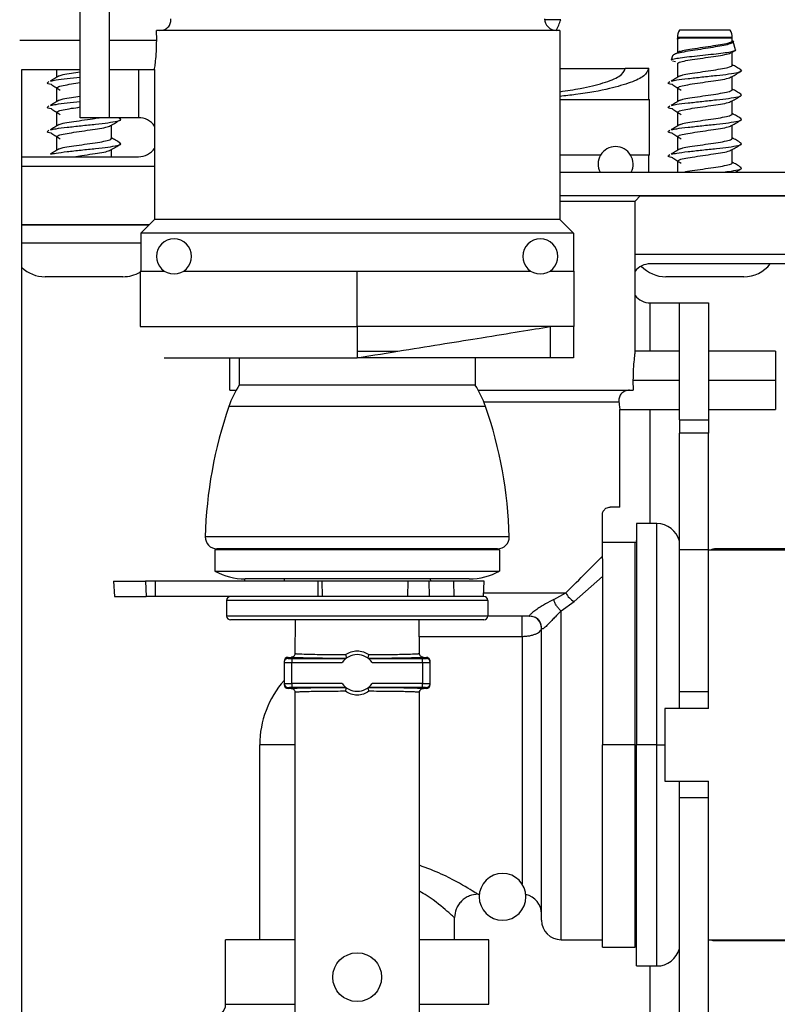
# Model space of a CAD drawing. Units: inches. Extents: x 21 to 136, y 18 to 145.
# Drawn here: x 89 to 91, y 137 to 139 of the extents above; entities that cross this region are included whole.
import ezdxf

# ---------------------------------------------------------------- set-up
doc = ezdxf.new("R2010")
doc.units = ezdxf.units.IN
doc.header["$MEASUREMENT"] = 0

msp = doc.modelspace()

# ---------------------------------------------------------------- linework, layer by layer
at = {"color": 7, "linetype": 'Continuous', "lineweight": 25}
for p, q in [((89.5658, 138.8911), (89.5658, 139.1911)), ((89.6405, 139.1911), (89.6405, 138.8911)), ((89.762, 139.0901), (89.7614, 139.1151)), ((90.7965, 139.1151), (89.7614, 139.1151)), ((90.7965, 139.1151), (90.7965, 138.6301)), ((91.1635, 139.1161), (91.1035, 139.1161)), ((91.2335, 139.1161), (91.1635, 139.1161)), ((91.0983, 139.0965), (91.0972, 139.0925)), ((91.098, 139.0956), (91.098, 139.0572)), ((91.1631, 139.0965), (91.0983, 139.0965)), ((91.239, 139.0956), (91.1031, 139.0956)), ((91.2388, 139.0965), (91.1631, 139.0965)), ((91.239, 139.0956), (91.2388, 139.0965)), ((91.239, 139.0883), (91.239, 139.0956)), ((91.2475, 139.0655), (91.2415, 139.087)), ((91.0853, 139.0499), (91.0821, 139.0387)), ((91.1048, 139.0614), (91.0946, 139.0551)), ((91.2373, 139.0585), (91.2454, 139.0633)), ((91.239, 139.0258), (91.239, 139.0595)), ((91.0931, 139.0342), (91.0851, 139.0361)), ((91.098, 139.0293), (91.098, 138.9947)), ((89.4158, 135.5161), (89.4158, 139.0151)), ((89.4158, 139.0151), (89.5658, 139.0151)), ((89.505, 139.0151), (89.505, 138.9947)), ((89.6405, 139.0151), (89.7565, 139.0151)), ((89.7565, 139.0151), (89.7565, 138.6301)), ((90.7965, 139.0176), (90.9645, 139.0176)), ((91.0245, 139.0176), (90.9645, 139.0176)), ((91.0245, 138.9376), (91.0245, 139.0176)), ((91.239, 138.9633), (91.239, 138.997)), ((91.2608, 139.0099), (91.2614, 139.0117)), ((91.2625, 139.012), (91.2623, 139.0125)), ((89.505, 138.9668), (89.505, 138.9322)), ((91.098, 138.9668), (91.098, 138.9322)), ((90.7965, 138.9376), (91.0265, 138.9376)), ((91.0265, 138.7951), (91.0265, 138.9376)), ((91.239, 138.9008), (91.239, 138.9345)), ((89.505, 138.9043), (89.505, 138.8697)), ((91.098, 138.9043), (91.098, 138.8697)), ((89.6405, 138.8911), (89.5658, 138.8911)), ((89.7155, 138.8911), (89.6405, 138.8911)), ((89.646, 138.8383), (89.646, 138.872)), ((89.6686, 138.8886), (89.6644, 138.8911)), ((91.239, 138.8383), (91.239, 138.872)), ((89.505, 138.8418), (89.505, 138.8072)), ((91.098, 138.8418), (91.098, 138.8072)), ((89.646, 138.7911), (89.646, 138.8095)), ((90.9009, 138.7951), (90.7965, 138.7951)), ((91.0265, 138.7951), (90.9782, 138.7951)), ((91.0245, 138.7511), (91.0245, 138.7951)), ((91.239, 138.7758), (91.239, 138.8095)), ((89.4158, 138.7911), (89.7155, 138.7911)), ((91.098, 138.7793), (91.098, 138.7511)), ((90.7965, 138.7511), (91.7165, 138.7511)), ((90.7965, 138.6911), (91.7165, 138.6911)), ((90.7965, 138.6771), (90.9895, 138.6771)), ((90.9895, 138.6771), (91.0035, 138.6911)), ((90.9895, 138.2921), (90.9895, 138.6771)), ((91.0032, 138.6908), (91.4435, 138.6908)), ((89.7565, 138.6301), (89.7215, 138.5951)), ((90.7965, 138.6301), (89.7565, 138.6301)), ((90.7965, 138.6301), (90.8315, 138.5951)), ((89.7428, 138.6164), (89.4158, 138.6164)), ((89.4158, 138.6161), (89.7425, 138.6161)), ((90.8315, 138.5951), (89.7215, 138.5951)), ((89.7215, 138.5951), (89.7215, 138.4976)), ((90.8315, 138.5951), (90.8315, 138.4976)), ((91.3793, 138.5161), (91.0285, 138.5161)), ((89.7195, 138.4976), (89.7195, 138.3551)), ((89.7195, 138.4976), (89.7817, 138.4976)), ((89.8314, 138.4976), (90.2765, 138.4976)), ((90.2765, 138.3551), (90.2765, 138.4976)), ((90.2765, 138.4976), (90.7217, 138.4976)), ((90.7714, 138.4976), (90.8335, 138.4976)), ((90.8335, 138.3551), (90.8335, 138.4976)), ((89.5677, 138.4831), (89.4755, 138.4831)), ((89.6755, 138.4831), (89.5677, 138.4831)), ((91.1607, 138.4831), (91.0685, 138.4831)), ((91.2685, 138.4831), (91.1607, 138.4831)), ((91.0285, 138.4161), (91.1035, 138.4161)), ((91.1035, 138.4161), (91.1782, 138.4161)), ((91.1035, 138.1161), (91.1035, 138.4161)), ((91.1782, 138.4161), (91.1782, 138.1161)), ((89.7195, 138.3551), (90.2765, 138.3551)), ((90.8335, 138.3551), (90.2765, 138.3551)), ((90.2765, 138.3551), (90.2765, 138.2751)), ((90.7715, 138.3551), (90.7715, 138.2751)), ((90.8315, 138.3551), (90.8315, 138.2751)), ((90.3799, 138.2915), (90.2765, 138.2915)), ((91.1035, 138.2921), (90.9895, 138.2921)), ((91.3495, 138.2921), (91.1782, 138.2921)), ((91.3495, 138.2921), (91.3495, 138.2171)), ((89.7815, 138.2751), (90.2765, 138.2751)), ((89.9495, 138.1921), (89.9495, 138.2751)), ((89.974, 138.2751), (89.974, 138.2051)), ((90.7715, 138.2751), (90.2765, 138.2751)), ((90.579, 138.2751), (90.579, 138.2051)), ((90.8315, 138.2751), (90.7715, 138.2751)), ((90.9841, 138.2171), (90.9847, 138.1921)), ((91.3495, 138.2171), (91.3495, 138.1421)), ((89.9495, 138.1921), (89.9661, 138.1921)), ((90.579, 138.2051), (89.974, 138.2051)), ((90.587, 138.1921), (90.9847, 138.1921)), ((90.6059, 138.1501), (89.9472, 138.1501)), ((90.9505, 138.1421), (91.1035, 138.1421)), ((90.9505, 137.8921), (90.9505, 138.1421)), ((91.1782, 138.1421), (91.3495, 138.1421)), ((91.1035, 138.1161), (91.1782, 138.1161)), ((91.1035, 138.1161), (91.1035, 138.0821)), ((91.1782, 138.1161), (91.1782, 138.0821)), ((91.1782, 138.0821), (91.1035, 138.0821)), ((91.1035, 137.7821), (91.1035, 138.0821)), ((91.1782, 137.7821), (91.1782, 138.0821)), ((90.9505, 137.8921), (90.9255, 137.8921)), ((90.9055, 137.7662), (90.9055, 137.8721)), ((91.0455, 137.8496), (90.9935, 137.8496)), ((90.9935, 137.8496), (90.9935, 137.2821)), ((90.6666, 137.8159), (89.8865, 137.8159)), ((90.6366, 137.7851), (89.9165, 137.7851)), ((89.9345, 137.7851), (89.9315, 137.7826)), ((90.6186, 137.7851), (90.6215, 137.7826)), ((90.9885, 137.8011), (90.9055, 137.8011)), ((91.7765, 137.7846), (91.1932, 137.7846)), ((89.9115, 137.7826), (89.9115, 137.7276)), ((90.6415, 137.7826), (89.9115, 137.7826)), ((90.6415, 137.7826), (90.6415, 137.7276)), ((90.9055, 137.7591), (90.9055, 137.7662)), ((90.9055, 137.7591), (90.9055, 137.2821)), ((91.1782, 137.7821), (91.1035, 137.7821)), ((91.1035, 137.4181), (91.1035, 137.7821)), ((91.1782, 137.4181), (91.1782, 137.7821)), ((91.1782, 137.7821), (91.7765, 137.7821)), ((89.9115, 137.7276), (90.6415, 137.7276)), ((89.9885, 137.7019), (89.9885, 137.7076)), ((90.5641, 137.7076), (89.989, 137.7076)), ((90.0892, 137.7076), (90.0889, 137.7019)), ((90.4639, 137.7076), (90.4642, 137.7019)), ((90.8333, 137.65), (90.9055, 137.7143)), ((89.6513, 137.7019), (89.6534, 137.6626)), ((89.6513, 137.7019), (89.7336, 137.7019)), ((89.7336, 137.7019), (89.7352, 137.6626)), ((89.758, 137.7019), (89.7336, 137.7019)), ((89.758, 137.7019), (89.758, 137.6626)), ((90.1752, 137.7019), (89.758, 137.7019)), ((90.1752, 137.7019), (90.1752, 137.6626)), ((90.1859, 137.7019), (90.1752, 137.7019)), ((90.1859, 137.7019), (90.1866, 137.6626)), ((90.4068, 137.7019), (90.1859, 137.7019)), ((90.4068, 137.7019), (90.4058, 137.6626)), ((90.4602, 137.7019), (90.4068, 137.7019)), ((90.4602, 137.7019), (90.4614, 137.6626)), ((90.5233, 137.7019), (90.4602, 137.7019)), ((90.5233, 137.7019), (90.5245, 137.6626)), ((90.6023, 137.7019), (90.5233, 137.7019)), ((90.6003, 137.6626), (90.6023, 137.7019)), ((89.6534, 137.6626), (89.7352, 137.6626)), ((89.758, 137.6626), (89.7352, 137.6626)), ((90.0619, 137.6626), (89.758, 137.6626)), ((90.4865, 137.6626), (90.0619, 137.6626)), ((90.5245, 137.6626), (90.4865, 137.6626)), ((90.6003, 137.6626), (90.5245, 137.6626)), ((90.6015, 137.6626), (90.6003, 137.6626)), ((90.7809, 137.6548), (90.812, 137.6721)), ((90.6115, 137.6526), (89.9415, 137.6526)), ((89.9415, 137.6526), (89.9415, 137.6126)), ((90.6115, 137.6526), (90.6115, 137.6126)), ((90.7995, 137.6256), (90.8333, 137.65)), ((90.6115, 137.6126), (89.9415, 137.6126)), ((90.7196, 137.6121), (90.6115, 137.6121)), ((90.6995, 137.5603), (90.6995, 137.6121)), ((90.6015, 137.6026), (89.9515, 137.6026)), ((90.1174, 137.6026), (90.1169, 137.5134)), ((90.4362, 137.5134), (90.4357, 137.6026)), ((90.7495, 136.8321), (90.7495, 137.5821)), ((90.7496, 137.5815), (90.7495, 137.5821)), ((90.6995, 137.5603), (90.6995, 136.9252)), ((90.099, 137.5065), (90.099, 137.5036)), ((90.099, 137.5065), (90.1069, 137.5065)), ((90.1169, 137.5165), (90.1183, 137.5162)), ((90.4348, 137.5162), (90.4362, 137.5165)), ((90.4462, 137.5065), (90.454, 137.5065)), ((90.454, 137.5036), (90.454, 137.5065)), ((90.089, 137.4965), (90.089, 137.4936)), ((90.089, 137.4936), (90.089, 137.4394)), ((90.109, 137.5034), (90.109, 137.4934)), ((90.109, 137.5034), (90.2477, 137.5034)), ((90.109, 137.4396), (90.109, 137.4934)), ((90.109, 137.4934), (90.2382, 137.4934)), ((90.3054, 137.5034), (90.444, 137.5034)), ((90.3149, 137.4934), (90.444, 137.4934)), ((90.444, 137.4934), (90.444, 137.5034)), ((90.444, 137.4934), (90.444, 137.4396)), ((90.464, 137.4936), (90.464, 137.4965)), ((90.464, 137.4394), (90.464, 137.4936)), ((90.089, 137.4394), (90.089, 137.4365)), ((90.109, 137.4396), (90.109, 137.4296)), ((90.2382, 137.4396), (90.109, 137.4396)), ((90.109, 137.4296), (90.2477, 137.4296)), ((90.3054, 137.4296), (90.444, 137.4296)), ((90.444, 137.4396), (90.3149, 137.4396)), ((90.444, 137.4296), (90.444, 137.4396)), ((90.464, 137.4365), (90.464, 137.4394)), ((90.099, 137.4265), (90.099, 137.4294)), ((90.1068, 137.4265), (90.099, 137.4265)), ((90.1168, 137.4195), (90.1168, 135.9525)), ((90.1183, 137.4168), (90.1168, 137.4165)), ((90.4363, 137.4165), (90.4348, 137.4168)), ((90.4363, 135.9525), (90.4363, 137.4195)), ((90.454, 137.4265), (90.4463, 137.4265)), ((90.454, 137.4294), (90.454, 137.4265)), ((91.1782, 137.4181), (91.1035, 137.4181)), ((91.1035, 137.3751), (91.1035, 137.4181)), ((91.1782, 137.3751), (91.1782, 137.4181)), ((91.0657, 137.3751), (91.0657, 137.1891)), ((91.1782, 137.3751), (91.0657, 137.3751)), ((90.0265, 136.7821), (90.0265, 137.2821)), ((90.9885, 137.2821), (90.9055, 137.2821)), ((90.9055, 136.7631), (90.9055, 137.2821)), ((90.9885, 137.2821), (90.9935, 137.2821)), ((91.0455, 137.2821), (90.9935, 137.2821)), ((90.9935, 136.7146), (90.9935, 137.2821)), ((91.0657, 137.1891), (91.1782, 137.1891)), ((91.1035, 137.1461), (91.1035, 137.1891)), ((91.1782, 137.1461), (91.1782, 137.1891)), ((91.1782, 137.1461), (91.1035, 137.1461)), ((91.1035, 136.5161), (91.1035, 137.1461)), ((91.1782, 136.5161), (91.1782, 137.1461)), ((90.5865, 136.8986), (90.5899, 136.8986)), ((90.5265, 136.7821), (90.5265, 136.8386)), ((89.939, 136.6163), (89.939, 136.7821)), ((90.1168, 136.7821), (89.939, 136.7821)), ((90.614, 136.7821), (90.4363, 136.7821)), ((90.614, 136.6163), (90.614, 136.7821)), ((90.7995, 136.7821), (90.9055, 136.7821)), ((91.1782, 136.7821), (91.7765, 136.7821)), ((91.1932, 136.7796), (91.5282, 136.7796)), ((90.9055, 136.7631), (90.9885, 136.7631)), ((90.9935, 136.7146), (91.0455, 136.7146))]:
    msp.add_line(p, q, dxfattribs=at)
at = {"color": 8, "linetype": 'Continuous', "lineweight": 25}
for p, q in [((90.7989, 139.1426), (90.7577, 139.1426)), ((89.4105, 139.0901), (89.5658, 139.0901)), ((89.6405, 139.0901), (89.762, 139.0901)), ((89.7155, 139.0151), (89.7155, 138.8911)), ((89.7565, 138.7661), (89.4158, 138.7661)), ((89.561, 138.5696), (89.4158, 138.5696)), ((89.7215, 138.5696), (89.561, 138.5696)), ((90.9895, 138.5411), (91.428, 138.5411)), ((91.0285, 138.2921), (91.0285, 138.4161)), ((91.1035, 138.2171), (90.9841, 138.2171)), ((91.3495, 138.2171), (91.1782, 138.2171)), ((90.6014, 138.1621), (90.9478, 138.1621)), ((91.0285, 137.8496), (91.0285, 138.1421)), ((91.0455, 137.2821), (91.0455, 137.8496)), ((90.9885, 137.8011), (90.9885, 137.2821)), ((91.1932, 137.7846), (91.1932, 137.7821)), ((90.6008, 137.6721), (90.812, 137.6721)), ((90.7995, 136.7821), (90.7995, 137.6256)), ((90.4359, 137.5603), (90.6995, 137.5603)), ((90.1168, 137.2821), (90.0265, 137.2821)), ((90.9885, 137.2821), (90.9885, 136.7631)), ((91.0455, 136.7146), (91.0455, 137.2821)), ((91.0455, 137.2821), (91.0657, 137.2821)), ((91.1932, 136.7796), (91.1932, 136.7821)), ((91.0285, 136.5161), (91.0285, 136.7146)), ((89.939, 136.6163), (90.1168, 136.6163)), ((90.4363, 136.6163), (90.614, 136.6163))]:
    msp.add_line(p, q, dxfattribs=at)
at = {"color": 7, "linetype": 'Continuous', "lineweight": 25, "flags": 128}
msp.add_lwpolyline([(89.9585, 138.1921), (89.9644, 138.1915), (89.9657, 138.1912)], dxfattribs=at)
at = {"color": 7, "linetype": 'Continuous', "lineweight": 25}
msp.add_circle((90.2765, 136.686), 0.0625, dxfattribs=at)
for centre, radius, start, end in [((90.7875, 139.1451), 0.03, 180, 270), ((90.5617, 139.2243), 0.2509, 334.1833, 340.9803), ((91.1373, 139.0965), 0.039, 149.9497, 180.0049), ((91.1998, 139.0965), 0.039, 359.9951, 30.0503), ((89.7155, 138.8411), 0.05, 34.9152, 90), ((89.7155, 138.8411), 0.05, 270, 325.0848), ((90.9395, 138.7721), 0.045, 90, 207.8181), ((90.9395, 138.7721), 0.045, 332.1819, 90), ((89.8065, 138.5351), 0.045, 90, 270), ((89.8065, 138.5351), 0.045, 270, 90), ((90.7465, 138.5351), 0.045, 90, 270), ((90.7465, 138.5351), 0.045, 270, 90), ((91.0285, 138.4661), 0.05, 90, 141.2606), ((91.2685, 138.5696), 0.0865, 270, 321.7935), ((89.4755, 138.5696), 0.0865, 226.3562, 270), ((89.6755, 138.5696), 0.0865, 270, 300.5753), ((91.0685, 138.5696), 0.0865, 223.1509, 270), ((91.0285, 138.4661), 0.05, 218.7394, 270), ((90.1844, 138.0683), 0.2509, 146.9688, 160.9803), ((90.3687, 138.0683), 0.2509, 19.0197, 33.0312), ((91.006, 137.7851), 1.12, 160.9803, 178.4229), ((89.547, 137.7851), 1.12, 1.5771, 19.0197), ((91.0455, 137.7896), 0.06, 14.8351, 90), ((89.9165, 137.8151), 0.03, 178.4229, 270), ((90.6366, 137.8151), 0.03, 270, 1.5771), ((90.9885, 137.8061), 0.005, 270, 0), ((91.1932, 137.7696), 0.015, 90, 123.5573), ((89.989, 137.8676), 0.16, 241.045, 270), ((90.5641, 137.8676), 0.16, 270, 298.955), ((89.9515, 137.6526), 0.01, 90, 180), ((90.6015, 137.6526), 0.01, 0, 90), ((90.8551, 137.6924), 0.0477, 205.2594, 242.8418), ((89.9515, 137.6126), 0.01, 180, 270), ((90.6015, 137.6126), 0.01, 270, 0), ((90.7195, 137.5821), 0.03, 0, 90), ((90.2765, 137.4665), 0.0469, 35.042, 144.958), ((90.099, 137.4936), 0.01, 89.9956, 179.9956), ((90.454, 137.4936), 0.01, 0.0044, 90.0044), ((90.2765, 137.2821), 0.25, 138.5904, 180), ((90.099, 137.4394), 0.01, 180.0044, 270.0044), ((90.2765, 137.4665), 0.0469, 215.042, 324.958), ((90.454, 137.4394), 0.01, 269.9956, 359.9956), ((90.6495, 136.8921), 0.06, 90, 270), ((90.6495, 136.8921), 0.06, 270, 90), ((90.6995, 136.8486), 0.05, 0, 78.7628), ((90.7995, 136.8321), 0.05, 180, 270), ((91.1932, 136.7946), 0.015, 236.4427, 270), ((90.9885, 136.7581), 0.005, 0, 90), ((91.0455, 136.7746), 0.06, 270, 345.1649), ((89.909, 136.6163), 0.03, 309.3816, 0.0001)]:
    msp.add_arc(centre, radius, start, end, dxfattribs=at)
for centre, major_axis, start_param, end_param in [((90.099, 137.4965), (0, 0.01), 0, 1.570796), ((90.454, 137.4965), (0, -0.01), 1.570796, 3.141593), ((90.099, 137.4365), (0, -0.01), 4.712389, 6.283185), ((90.454, 137.4365), (0, 0.01), 3.141593, 4.712389)]:
    msp.add_ellipse(centre, major_axis=major_axis, ratio=0.999848, start_param=start_param, end_param=end_param, dxfattribs=at)
for points, knots in [([(89.7705, 139.1151), (89.7726, 139.1152), (89.777, 139.1155), (89.7831, 139.1176), (89.7886, 139.121), (89.793, 139.1254), (89.7961, 139.1304), (89.7985, 139.1373), (89.7984, 139.142), (89.7983, 139.1451)], [0, 0, 0, 0, 0.125083, 0.250142, 0.375184, 0.500221, 0.625284, 0.750408, 1, 1, 1, 1]), ([(89.7565, 139.0151), (89.7567, 139.0162), (89.7571, 139.0185), (89.7593, 139.0358), (89.7615, 139.0606), (89.7618, 139.0802), (89.762, 139.0901)], [0, 0, 0, 0, 0.249983, 0.5, 0.750017, 1, 1, 1, 1]), ([(91.239, 139.0888), (91.2399, 139.0883), (91.2432, 139.0864), (91.2403, 139.0837), (91.2306, 139.0794), (91.2129, 139.0753), (91.1897, 139.0717), (91.1635, 139.0675), (91.1371, 139.0633), (91.1134, 139.0597), (91.0958, 139.0556), (91.0861, 139.0521), (91.0863, 139.0502), (91.0863, 139.0496)], [0, 0, 0, 0, 0.034383, 0.129171, 0.226559, 0.326015, 0.425285, 0.526507, 0.630316, 0.734058, 0.839134, 0.947296, 1, 1, 1, 1]), ([(91.0978, 139.0924), (91.0982, 139.0931), (91.0987, 139.0942), (91.1022, 139.0953), (91.1031, 139.0956)], [0, 0, 0, 0, 0.733264, 1, 1, 1, 1]), ([(91.1055, 139.0613), (91.1084, 139.0623), (91.1151, 139.0647), (91.136, 139.0678), (91.1628, 139.0719), (91.1909, 139.076), (91.2157, 139.0795), (91.2324, 139.0838), (91.24, 139.0865), (91.2385, 139.088), (91.2382, 139.0883)], [0, 0, 0, 0, 0.103638, 0.245312, 0.391703, 0.538093, 0.679767, 0.827486, 0.971292, 1, 1, 1, 1]), ([(91.0827, 139.0385), (91.0825, 139.0387), (91.0812, 139.0397), (91.0885, 139.0419), (91.1043, 139.045), (91.1279, 139.0477), (91.1557, 139.0507), (91.1843, 139.0538), (91.2106, 139.0565), (91.2318, 139.0594), (91.2441, 139.0626), (91.2492, 139.0644), (91.2474, 139.0654), (91.2474, 139.0654)], [0, 0, 0, 0, 0.016625, 0.129965, 0.241292, 0.352725, 0.463061, 0.571159, 0.679388, 0.786716, 0.891586, 0.996612, 1, 1, 1, 1]), ([(91.0989, 139.0293), (91.0992, 139.0303), (91.1, 139.0326), (91.1137, 139.0366), (91.1357, 139.0401), (91.1629, 139.0442), (91.191, 139.0483), (91.2153, 139.0518), (91.2319, 139.0556), (91.235, 139.0577), (91.2363, 139.0585)], [0, 0, 0, 0, 0.106481, 0.243141, 0.374209, 0.50964, 0.645071, 0.776139, 0.912798, 1, 1, 1, 1]), ([(91.1055, 138.9988), (91.1084, 138.9998), (91.1151, 139.0022), (91.136, 139.0053), (91.1628, 139.0094), (91.1909, 139.0135), (91.2157, 139.017), (91.2324, 139.0213), (91.24, 139.024), (91.2385, 139.0255), (91.2382, 139.0258)], [0, 0, 0, 0, 0.103638, 0.245312, 0.391703, 0.538093, 0.679767, 0.827486, 0.971292, 1, 1, 1, 1]), ([(91.2616, 139.0136), (91.2575, 139.016), (91.25, 139.0204), (91.2425, 139.0249), (91.239, 139.0269)], [0, 0, 0, 0, 0.541641, 1, 1, 1, 1]), ([(89.5118, 138.9989), (89.508, 138.9966), (89.5005, 138.9919), (89.4929, 138.9872), (89.4891, 138.9848)], [0, 0, 0, 0, 0.499794, 1, 1, 1, 1]), ([(89.5125, 138.9988), (89.5154, 138.9998), (89.5221, 139.0022), (89.5416, 139.0051), (89.5582, 139.0076), (89.5658, 139.0088)], [0, 0, 0, 0, 0.281035, 0.66521, 1, 1, 1, 1]), ([(90.7965, 138.9579), (90.8146, 138.9606), (90.8585, 138.967), (90.911, 138.9803), (90.9554, 138.9976), (90.9614, 139.0106), (90.9645, 139.0176)], [0, 0, 0, 0, 0.173418, 0.423192, 0.690847, 1, 1, 1, 1]), ([(91.0245, 139.0176), (91.022, 139.0111), (91.0172, 138.9987), (90.9808, 138.9812), (90.9226, 138.9648), (90.8609, 138.9525), (90.8103, 138.9473), (90.7965, 138.9459)], [0, 0, 0, 0, 0.231379, 0.446526, 0.655868, 0.906247, 1, 1, 1, 1]), ([(91.1048, 138.9989), (91.101, 138.9966), (91.0935, 138.9919), (91.0859, 138.9872), (91.0821, 138.9848)], [0, 0, 0, 0, 0.499794, 1, 1, 1, 1]), ([(91.0834, 138.9848), (91.0874, 138.9859), (91.0965, 138.9883), (91.1249, 138.9915), (91.1609, 138.9956), (91.1986, 138.9996), (91.2314, 139.0032), (91.2527, 139.0069), (91.2586, 139.0091), (91.2608, 139.0099)], [0, 0, 0, 0, 0.117462, 0.270595, 0.428738, 0.58688, 0.740013, 0.899564, 1, 1, 1, 1]), ([(91.0989, 138.9668), (91.0992, 138.9678), (91.1, 138.9701), (91.1137, 138.9741), (91.1357, 138.9776), (91.1629, 138.9817), (91.191, 138.9858), (91.2153, 138.9893), (91.2319, 138.9931), (91.235, 138.9952), (91.2363, 138.996)], [0, 0, 0, 0, 0.106481, 0.243141, 0.374209, 0.50964, 0.645071, 0.776139, 0.912798, 1, 1, 1, 1]), ([(91.2373, 138.996), (91.2413, 138.9984), (91.2495, 139.0032), (91.2576, 139.008), (91.2617, 139.0104)], [0, 0, 0, 0, 0.49908, 1, 1, 1, 1]), ([(91.2592, 139.0144), (91.2608, 139.0135), (91.2635, 139.0119), (91.2616, 139.0105), (91.2608, 139.0099)], [0, 0, 0, 0, 0.5730852, 1, 1, 1, 1]), ([(89.4934, 138.9757), (89.4926, 138.9759), (89.4842, 138.9773), (89.479, 138.9799), (89.4834, 138.9825), (89.4856, 138.9838)], [0, 0, 0, 0, 0.045154, 0.522577, 1, 1, 1, 1]), ([(89.4904, 138.9848), (89.4944, 138.9859), (89.5036, 138.9883), (89.5311, 138.9914), (89.5544, 138.994), (89.5658, 138.9953)], [0, 0, 0, 0, 0.280643, 0.646512, 1, 1, 1, 1]), ([(89.4928, 138.9757), (89.4965, 138.9734), (89.5038, 138.9687), (89.511, 138.964), (89.5146, 138.9616)], [0, 0, 0, 0, 0.500171, 1, 1, 1, 1]), ([(89.5059, 138.9668), (89.5062, 138.9678), (89.507, 138.9701), (89.5207, 138.9741), (89.5414, 138.9774), (89.5581, 138.9799), (89.5658, 138.9811)], [0, 0, 0, 0, 0.218008, 0.497803, 0.76615, 1, 1, 1, 1]), ([(91.0864, 138.9757), (91.0856, 138.9759), (91.0772, 138.9773), (91.072, 138.9799), (91.0764, 138.9825), (91.0786, 138.9838)], [0, 0, 0, 0, 0.045154, 0.522577, 1, 1, 1, 1]), ([(91.0858, 138.9757), (91.0895, 138.9734), (91.0968, 138.9687), (91.104, 138.964), (91.1076, 138.9616)], [0, 0, 0, 0, 0.500171, 1, 1, 1, 1]), ([(89.5125, 138.9363), (89.5154, 138.9373), (89.5221, 138.9397), (89.5416, 138.9426), (89.5582, 138.9451), (89.5658, 138.9463)], [0, 0, 0, 0, 0.281035, 0.66521, 1, 1, 1, 1]), ([(91.0834, 138.9223), (91.0874, 138.9234), (91.0965, 138.9258), (91.1249, 138.929), (91.1609, 138.9331), (91.1985, 138.9371), (91.2317, 138.9407), (91.2546, 138.9449), (91.2651, 138.9482), (91.2614, 138.9503), (91.26, 138.9512)], [0, 0, 0, 0, 0.101564, 0.2339707, 0.3707091, 0.5074474, 0.6398542, 0.7778106, 0.9121764, 1, 1, 1, 1]), ([(91.1055, 138.9363), (91.1084, 138.9373), (91.1151, 138.9397), (91.136, 138.9428), (91.1628, 138.9469), (91.1909, 138.951), (91.2157, 138.9545), (91.2324, 138.9588), (91.24, 138.9615), (91.2385, 138.963), (91.2382, 138.9633)], [0, 0, 0, 0, 0.103638, 0.245312, 0.391703, 0.538093, 0.679767, 0.827486, 0.971292, 1, 1, 1, 1]), ([(91.2373, 138.9335), (91.2413, 138.9359), (91.2495, 138.9407), (91.2576, 138.9455), (91.2617, 138.9479)], [0, 0, 0, 0, 0.49908, 1, 1, 1, 1]), ([(91.2616, 138.9511), (91.2575, 138.9535), (91.25, 138.9579), (91.2425, 138.9624), (91.239, 138.9644)], [0, 0, 0, 0, 0.541641, 1, 1, 1, 1]), ([(89.4934, 138.9132), (89.4926, 138.9134), (89.4842, 138.9148), (89.479, 138.9174), (89.4834, 138.92), (89.4856, 138.9213)], [0, 0, 0, 0, 0.045154, 0.522577, 1, 1, 1, 1]), ([(89.5118, 138.9364), (89.508, 138.9341), (89.5005, 138.9294), (89.4929, 138.9247), (89.4891, 138.9223)], [0, 0, 0, 0, 0.499794, 1, 1, 1, 1]), ([(89.4904, 138.9223), (89.4944, 138.9234), (89.5036, 138.9258), (89.5311, 138.9289), (89.5544, 138.9315), (89.5658, 138.9328)], [0, 0, 0, 0, 0.280643, 0.646512, 1, 1, 1, 1]), ([(91.0864, 138.9132), (91.0856, 138.9134), (91.0772, 138.9148), (91.072, 138.9174), (91.0764, 138.92), (91.0786, 138.9213)], [0, 0, 0, 0, 0.045154, 0.522577, 1, 1, 1, 1]), ([(91.1048, 138.9364), (91.101, 138.9341), (91.0935, 138.9294), (91.0859, 138.9247), (91.0821, 138.9223)], [0, 0, 0, 0, 0.499794, 1, 1, 1, 1]), ([(91.0989, 138.9043), (91.0992, 138.9053), (91.1, 138.9076), (91.1137, 138.9116), (91.1357, 138.9151), (91.1629, 138.9192), (91.191, 138.9233), (91.2153, 138.9268), (91.2319, 138.9306), (91.235, 138.9327), (91.2363, 138.9335)], [0, 0, 0, 0, 0.106481, 0.243141, 0.374209, 0.50964, 0.645071, 0.776139, 0.912798, 1, 1, 1, 1]), ([(89.4928, 138.9132), (89.4965, 138.9109), (89.5038, 138.9062), (89.511, 138.9015), (89.5146, 138.8991)], [0, 0, 0, 0, 0.500171, 1, 1, 1, 1]), ([(89.5059, 138.9043), (89.5062, 138.9053), (89.507, 138.9076), (89.5207, 138.9116), (89.5414, 138.9149), (89.5581, 138.9174), (89.5658, 138.9186)], [0, 0, 0, 0, 0.218008, 0.497803, 0.76615, 1, 1, 1, 1]), ([(91.0858, 138.9132), (91.0895, 138.9109), (91.0968, 138.9062), (91.104, 138.9015), (91.1076, 138.8991)], [0, 0, 0, 0, 0.500171, 1, 1, 1, 1]), ([(91.1055, 138.8738), (91.1084, 138.8748), (91.1151, 138.8772), (91.136, 138.8803), (91.1628, 138.8844), (91.1909, 138.8885), (91.2157, 138.892), (91.2324, 138.8963), (91.24, 138.899), (91.2385, 138.9005), (91.2382, 138.9008)], [0, 0, 0, 0, 0.103638, 0.245312, 0.391703, 0.538093, 0.679767, 0.827486, 0.971292, 1, 1, 1, 1]), ([(91.2616, 138.8886), (91.2575, 138.891), (91.25, 138.8954), (91.2425, 138.8999), (91.239, 138.9019)], [0, 0, 0, 0, 0.541641, 1, 1, 1, 1]), ([(89.5118, 138.8739), (89.508, 138.8716), (89.5005, 138.8669), (89.4929, 138.8622), (89.4891, 138.8598)], [0, 0, 0, 0, 0.499794, 1, 1, 1, 1]), ([(89.4904, 138.8598), (89.4944, 138.8609), (89.5035, 138.8633), (89.5319, 138.8665), (89.5679, 138.8706), (89.6055, 138.8746), (89.6387, 138.8782), (89.6616, 138.8824), (89.6721, 138.8857), (89.6684, 138.8878), (89.667, 138.8887)], [0, 0, 0, 0, 0.101564, 0.233971, 0.370709, 0.507447, 0.639854, 0.777811, 0.912176, 1, 1, 1, 1]), ([(89.5059, 138.8418), (89.5062, 138.8428), (89.507, 138.8451), (89.5207, 138.8491), (89.5427, 138.8526), (89.5699, 138.8567), (89.598, 138.8608), (89.6223, 138.8643), (89.6389, 138.8681), (89.642, 138.8702), (89.6433, 138.871)], [0, 0, 0, 0, 0.106481, 0.243141, 0.374209, 0.50964, 0.645071, 0.776139, 0.912798, 1, 1, 1, 1]), ([(89.5125, 138.8738), (89.5154, 138.8748), (89.522, 138.8772), (89.543, 138.8803), (89.5697, 138.8844), (89.5958, 138.8881), (89.6091, 138.8902), (89.6146, 138.8911)], [0, 0, 0, 0, 0.161816, 0.383019, 0.611586, 0.840152, 1, 1, 1, 1]), ([(89.6443, 138.871), (89.6483, 138.8734), (89.6565, 138.8782), (89.6646, 138.883), (89.6687, 138.8854)], [0, 0, 0, 0, 0.49908, 1, 1, 1, 1]), ([(91.1048, 138.8739), (91.101, 138.8716), (91.0935, 138.8669), (91.0859, 138.8622), (91.0821, 138.8598)], [0, 0, 0, 0, 0.499794, 1, 1, 1, 1]), ([(91.0834, 138.8598), (91.0874, 138.8609), (91.0965, 138.8633), (91.1249, 138.8665), (91.1609, 138.8706), (91.1985, 138.8746), (91.2317, 138.8782), (91.2546, 138.8824), (91.2651, 138.8857), (91.2614, 138.8878), (91.26, 138.8887)], [0, 0, 0, 0, 0.101564, 0.233971, 0.370709, 0.507447, 0.639854, 0.777811, 0.912176, 1, 1, 1, 1]), ([(91.0989, 138.8418), (91.0992, 138.8428), (91.1, 138.8451), (91.1137, 138.8491), (91.1357, 138.8526), (91.1629, 138.8567), (91.191, 138.8608), (91.2153, 138.8643), (91.2319, 138.8681), (91.235, 138.8702), (91.2363, 138.871)], [0, 0, 0, 0, 0.106481, 0.243141, 0.374209, 0.50964, 0.645071, 0.776139, 0.912798, 1, 1, 1, 1]), ([(91.2373, 138.871), (91.2413, 138.8734), (91.2495, 138.8782), (91.2576, 138.883), (91.2617, 138.8854)], [0, 0, 0, 0, 0.49908, 1, 1, 1, 1]), ([(89.4934, 138.8507), (89.4926, 138.8509), (89.4842, 138.8523), (89.479, 138.8549), (89.4834, 138.8575), (89.4856, 138.8588)], [0, 0, 0, 0, 0.045154, 0.522577, 1, 1, 1, 1]), ([(89.4928, 138.8507), (89.4965, 138.8484), (89.5038, 138.8437), (89.511, 138.839), (89.5146, 138.8366)], [0, 0, 0, 0, 0.500171, 1, 1, 1, 1]), ([(91.0864, 138.8507), (91.0856, 138.8509), (91.0772, 138.8523), (91.072, 138.8549), (91.0764, 138.8575), (91.0786, 138.8588)], [0, 0, 0, 0, 0.045154, 0.522577, 1, 1, 1, 1]), ([(91.0858, 138.8507), (91.0895, 138.8484), (91.0968, 138.8437), (91.104, 138.839), (91.1076, 138.8366)], [0, 0, 0, 0, 0.500171, 1, 1, 1, 1]), ([(89.4904, 138.7973), (89.4944, 138.7984), (89.5035, 138.8008), (89.5319, 138.804), (89.5679, 138.8081), (89.6055, 138.8121), (89.6387, 138.8157), (89.6616, 138.8199), (89.6721, 138.8232), (89.6684, 138.8253), (89.667, 138.8262)], [0, 0, 0, 0, 0.101564, 0.233971, 0.370709, 0.507447, 0.639854, 0.777811, 0.912176, 1, 1, 1, 1]), ([(89.5125, 138.8113), (89.5154, 138.8123), (89.5221, 138.8147), (89.543, 138.8178), (89.5698, 138.8219), (89.5979, 138.826), (89.6227, 138.8295), (89.6394, 138.8338), (89.647, 138.8365), (89.6455, 138.838), (89.6452, 138.8383)], [0, 0, 0, 0, 0.103638, 0.245312, 0.391703, 0.538093, 0.679767, 0.827486, 0.971292, 1, 1, 1, 1]), ([(89.6443, 138.8085), (89.6483, 138.8109), (89.6565, 138.8157), (89.6646, 138.8205), (89.6687, 138.8229)], [0, 0, 0, 0, 0.49908, 1, 1, 1, 1]), ([(89.6686, 138.8261), (89.6645, 138.8285), (89.657, 138.8329), (89.6495, 138.8374), (89.646, 138.8394)], [0, 0, 0, 0, 0.541641, 1, 1, 1, 1]), ([(91.0834, 138.7973), (91.0874, 138.7984), (91.0965, 138.8008), (91.1249, 138.804), (91.1609, 138.8081), (91.1985, 138.8121), (91.2317, 138.8157), (91.2546, 138.8199), (91.2651, 138.8232), (91.2614, 138.8253), (91.26, 138.8262)], [0, 0, 0, 0, 0.101564, 0.233971, 0.370709, 0.507447, 0.639854, 0.777811, 0.912176, 1, 1, 1, 1]), ([(91.1055, 138.8113), (91.1084, 138.8123), (91.1151, 138.8147), (91.136, 138.8178), (91.1628, 138.8219), (91.1909, 138.826), (91.2157, 138.8295), (91.2324, 138.8338), (91.24, 138.8365), (91.2385, 138.838), (91.2382, 138.8383)], [0, 0, 0, 0, 0.103638, 0.245312, 0.391703, 0.538093, 0.679767, 0.827486, 0.971292, 1, 1, 1, 1]), ([(91.2373, 138.8085), (91.2413, 138.8109), (91.2495, 138.8157), (91.2576, 138.8205), (91.2617, 138.8229)], [0, 0, 0, 0, 0.49908, 1, 1, 1, 1]), ([(91.2616, 138.8261), (91.2575, 138.8285), (91.25, 138.8329), (91.2425, 138.8374), (91.239, 138.8394)], [0, 0, 0, 0, 0.541641, 1, 1, 1, 1]), ([(89.5118, 138.8114), (89.508, 138.8091), (89.5005, 138.8044), (89.4929, 138.7997), (89.4891, 138.7973)], [0, 0, 0, 0, 0.499794, 1, 1, 1, 1]), ([(89.5493, 138.7911), (89.5561, 138.7921), (89.5717, 138.7945), (89.598, 138.7983), (89.6223, 138.8018), (89.6389, 138.8056), (89.642, 138.8077), (89.6433, 138.8085)], [0, 0, 0, 0, 0.176598, 0.404011, 0.624097, 0.853573, 1, 1, 1, 1]), ([(91.0864, 138.7882), (91.0856, 138.7884), (91.0772, 138.7898), (91.072, 138.7924), (91.0764, 138.795), (91.0786, 138.7963)], [0, 0, 0, 0, 0.045154, 0.522577, 1, 1, 1, 1]), ([(91.1048, 138.8114), (91.101, 138.8091), (91.0935, 138.8044), (91.0859, 138.7997), (91.0821, 138.7973)], [0, 0, 0, 0, 0.499794, 1, 1, 1, 1]), ([(91.0989, 138.7793), (91.0992, 138.7803), (91.1, 138.7826), (91.1137, 138.7866), (91.1357, 138.7901), (91.1629, 138.7942), (91.191, 138.7983), (91.2153, 138.8018), (91.2319, 138.8056), (91.235, 138.8077), (91.2363, 138.8085)], [0, 0, 0, 0, 0.106481, 0.243141, 0.374209, 0.50964, 0.645071, 0.776139, 0.912798, 1, 1, 1, 1]), ([(91.0858, 138.7882), (91.0895, 138.7859), (91.0968, 138.7812), (91.104, 138.7765), (91.1076, 138.7741)], [0, 0, 0, 0, 0.500171, 1, 1, 1, 1]), ([(91.113, 138.7511), (91.1137, 138.7513), (91.1186, 138.7529), (91.1363, 138.7553), (91.1628, 138.7594), (91.1909, 138.7635), (91.2157, 138.767), (91.2324, 138.7713), (91.24, 138.774), (91.2385, 138.7755), (91.2382, 138.7758)], [0, 0, 0, 0, 0.025769, 0.17975, 0.338858, 0.497966, 0.651948, 0.812499, 0.968798, 1, 1, 1, 1]), ([(91.2616, 138.7636), (91.2575, 138.766), (91.25, 138.7704), (91.2425, 138.7749), (91.239, 138.7769)], [0, 0, 0, 0, 0.541641, 1, 1, 1, 1]), ([(91.211, 138.7511), (91.2175, 138.7518), (91.2354, 138.7537), (91.2544, 138.7574), (91.2652, 138.7607), (91.2614, 138.7628), (91.26, 138.7637)], [0, 0, 0, 0, 0.178406, 0.493123, 0.79965, 1, 1, 1, 1]), ([(91.2459, 138.7511), (91.2471, 138.7518), (91.2524, 138.7549), (91.2576, 138.758), (91.2617, 138.7604)], [0, 0, 0, 0, 0.223358, 1, 1, 1, 1]), ([(90.2765, 138.2751), (90.3165, 138.2815), (90.3935, 138.294), (90.5018, 138.3115), (90.6035, 138.3279), (90.7002, 138.3435), (90.7472, 138.3511), (90.7715, 138.3551)], [0, 0, 0, 0, 0.196705, 0.379609, 0.557579, 0.770436, 1, 1, 1, 1]), ([(90.9895, 138.2921), (90.9894, 138.2909), (90.989, 138.2887), (90.9868, 138.2713), (90.9846, 138.2466), (90.9843, 138.2269), (90.9841, 138.2171)], [0, 0, 0, 0, 0.249983, 0.5, 0.750017, 1, 1, 1, 1]), ([(90.9756, 138.1921), (90.9735, 138.1919), (90.9691, 138.1917), (90.963, 138.1895), (90.9575, 138.1862), (90.9531, 138.1818), (90.95, 138.1768), (90.9476, 138.1699), (90.9477, 138.1652), (90.9478, 138.1621)], [0, 0, 0, 0, 0.125083, 0.250142, 0.375184, 0.500221, 0.625284, 0.750408, 1, 1, 1, 1]), ([(90.9478, 138.1621), (90.9486, 138.1563), (90.9501, 138.1449), (90.9504, 138.143), (90.9505, 138.1421)], [0, 0, 0, 0, 0.500033, 1, 1, 1, 1]), ([(90.9055, 137.8721), (90.9056, 137.8727), (90.9056, 137.874), (90.906, 137.8764), (90.9071, 137.8802), (90.9101, 137.8854), (90.9169, 137.8911), (90.9221, 137.8917), (90.9255, 137.8921)], [0, 0, 0, 0, 0.031317, 0.062646, 0.125146, 0.249985, 0.499862, 1, 1, 1, 1]), ([(90.812, 137.6721), (90.8298, 137.6898), (90.8654, 137.7253), (90.8922, 137.7526), (90.9055, 137.7662)], [0, 0, 0, 0, 0.500123, 1, 1, 1, 1]), ([(90.7809, 137.6548), (90.7739, 137.6513), (90.7634, 137.646), (90.7486, 137.637), (90.7392, 137.6309), (90.7321, 137.6258), (90.7272, 137.6221), (90.7231, 137.6187), (90.7203, 137.616), (90.7187, 137.614), (90.718, 137.6124), (90.719, 137.6122), (90.7196, 137.6121)], [0, 0, 0, 0, 0.249884, 0.374977, 0.499897, 0.56246, 0.624977, 0.68745, 0.749924, 0.812446, 0.875014, 1, 1, 1, 1]), ([(90.7995, 137.6256), (90.7975, 137.6274), (90.7934, 137.6312), (90.7879, 137.6387), (90.7834, 137.6469), (90.7817, 137.6522), (90.7809, 137.6548)], [0, 0, 0, 0, 0.25, 0.5, 0.75, 1, 1, 1, 1]), ([(90.7496, 137.5815), (90.7492, 137.5855), (90.7484, 137.5934), (90.7415, 137.6036), (90.7315, 137.6107), (90.7236, 137.6116), (90.7196, 137.6121)], [0, 0, 0, 0, 0.25, 0.5, 0.75, 1, 1, 1, 1]), ([(90.7995, 137.6256), (90.7945, 137.6205), (90.7869, 137.6129), (90.7758, 137.6011), (90.7686, 137.5935), (90.7629, 137.5879), (90.759, 137.5841), (90.7556, 137.5814), (90.7523, 137.5792), (90.7501, 137.579), (90.7497, 137.5806), (90.7496, 137.5815)], [0, 0, 0, 0, 0.249942, 0.375076, 0.499956, 0.562527, 0.625046, 0.687545, 0.750085, 0.874859, 1, 1, 1, 1]), ([(90.6995, 137.5603), (90.7029, 137.5604), (90.7097, 137.5606), (90.7194, 137.562), (90.7282, 137.5642), (90.7382, 137.568), (90.7475, 137.5741), (90.7489, 137.5794), (90.7495, 137.5821)], [0, 0, 0, 0, 0.125222, 0.250451, 0.375696, 0.500955, 0.750411, 1, 1, 1, 1]), ([(90.1169, 137.5165), (90.1168, 137.5156), (90.1167, 137.514), (90.1158, 137.5118), (90.1145, 137.5099), (90.1125, 137.5081), (90.1099, 137.5068), (90.1078, 137.5066), (90.1069, 137.5065)], [0, 0, 0, 0, 0.155588, 0.310488, 0.459133, 0.596931, 0.828567, 1, 1, 1, 1]), ([(90.2479, 137.5036), (90.2293, 137.5037), (90.1909, 137.5039), (90.1444, 137.5046), (90.1128, 137.5055), (90.1088, 137.5062), (90.1069, 137.5065)], [0, 0, 0, 0, 0.2421647, 0.4999773, 0.7578036, 1, 1, 1, 1]), ([(90.2466, 137.5135), (90.2512, 137.5163), (90.2603, 137.5217), (90.2765, 137.5241), (90.2927, 137.5217), (90.3019, 137.5163), (90.3065, 137.5135)], [0, 0, 0, 0, 0.250277, 0.499828, 0.749545, 1, 1, 1, 1]), ([(90.2466, 137.5135), (90.2469, 137.5124), (90.2476, 137.51), (90.2482, 137.5068), (90.2484, 137.5045), (90.2481, 137.5039), (90.248, 137.5037)], [0, 0, 0, 0, 0.25082, 0.500423, 0.766726, 1, 1, 1, 1]), ([(90.3051, 137.5037), (90.305, 137.5039), (90.3047, 137.5045), (90.3049, 137.5068), (90.3055, 137.51), (90.3062, 137.5124), (90.3065, 137.5135)], [0, 0, 0, 0, 0.233236, 0.49964, 0.749896, 1, 1, 1, 1]), ([(90.4462, 137.5065), (90.4443, 137.5062), (90.4403, 137.5055), (90.4087, 137.5046), (90.3622, 137.5039), (90.3238, 137.5037), (90.3052, 137.5036)], [0, 0, 0, 0, 0.242196, 0.500023, 0.757835, 1, 1, 1, 1]), ([(90.4462, 137.5065), (90.4453, 137.5066), (90.4432, 137.5068), (90.4406, 137.5081), (90.4386, 137.5099), (90.4373, 137.5118), (90.4364, 137.514), (90.4363, 137.5156), (90.4362, 137.5165)], [0, 0, 0, 0, 0.1714335, 0.403069, 0.5408671, 0.6895118, 0.844412, 1, 1, 1, 1]), ([(90.089, 137.4936), (90.0892, 137.4936), (90.0894, 137.4936), (90.0911, 137.4935), (90.0934, 137.4935), (90.0972, 137.4935), (90.1025, 137.4934), (90.107, 137.4934), (90.109, 137.4934)], [0, 0, 0, 0, 0.155018, 0.301527, 0.439523, 0.568997, 0.801387, 1, 1, 1, 1]), ([(90.099, 137.5036), (90.0992, 137.5036), (90.0995, 137.5035), (90.1015, 137.5035), (90.1035, 137.5034), (90.1058, 137.5034), (90.1078, 137.5034), (90.109, 137.5034)], [0, 0, 0, 0, 0.249036, 0.499669, 0.628536, 0.760404, 1, 1, 1, 1]), ([(90.444, 137.5034), (90.4454, 137.5034), (90.448, 137.5034), (90.4508, 137.5035), (90.4525, 137.5035), (90.4537, 137.5035), (90.4539, 137.5036), (90.454, 137.5036)], [0, 0, 0, 0, 0.249001, 0.49962, 0.628491, 0.76037, 1, 1, 1, 1]), ([(90.444, 137.4934), (90.4461, 137.4934), (90.4506, 137.4934), (90.4559, 137.4935), (90.4597, 137.4935), (90.462, 137.4935), (90.4637, 137.4936), (90.4639, 137.4936), (90.464, 137.4936)], [0, 0, 0, 0, 0.1986129, 0.431003, 0.5604774, 0.6984725, 0.8449822, 1, 1, 1, 1]), ([(90.089, 137.4394), (90.0892, 137.4395), (90.0894, 137.4395), (90.0911, 137.4395), (90.0934, 137.4395), (90.0972, 137.4396), (90.1025, 137.4396), (90.107, 137.4396), (90.109, 137.4396)], [0, 0, 0, 0, 0.155018, 0.301527, 0.439523, 0.568997, 0.801387, 1, 1, 1, 1]), ([(90.099, 137.4294), (90.0992, 137.4295), (90.0994, 137.4295), (90.1006, 137.4295), (90.1023, 137.4296), (90.1051, 137.4296), (90.1077, 137.4296), (90.109, 137.4296)], [0, 0, 0, 0, 0.2396301, 0.3715091, 0.5003802, 0.7509994, 1, 1, 1, 1]), ([(90.444, 137.4396), (90.4461, 137.4396), (90.4506, 137.4396), (90.4559, 137.4396), (90.4597, 137.4395), (90.462, 137.4395), (90.4637, 137.4395), (90.4639, 137.4395), (90.464, 137.4394)], [0, 0, 0, 0, 0.198613, 0.431003, 0.560477, 0.698473, 0.844982, 1, 1, 1, 1]), ([(90.444, 137.4296), (90.4453, 137.4296), (90.4473, 137.4296), (90.4496, 137.4296), (90.4516, 137.4296), (90.4536, 137.4295), (90.4539, 137.4295), (90.454, 137.4294)], [0, 0, 0, 0, 0.2395962, 0.3714636, 0.5003308, 0.7509642, 1, 1, 1, 1]), ([(90.1068, 137.4265), (90.1088, 137.4269), (90.1127, 137.4275), (90.1443, 137.4285), (90.1909, 137.4292), (90.2293, 137.4293), (90.2479, 137.4294)], [0, 0, 0, 0, 0.242197, 0.500023, 0.757835, 1, 1, 1, 1]), ([(90.1068, 137.4265), (90.1077, 137.4264), (90.1098, 137.4263), (90.1124, 137.425), (90.1145, 137.4231), (90.1158, 137.4212), (90.1167, 137.419), (90.1168, 137.4173), (90.1168, 137.4165)], [0, 0, 0, 0, 0.171425, 0.403123, 0.540973, 0.689649, 0.844526, 1, 1, 1, 1]), ([(90.2466, 137.4194), (90.2467, 137.4198), (90.247, 137.421), (90.2476, 137.4234), (90.2482, 137.4262), (90.2484, 137.4286), (90.2481, 137.4291), (90.248, 137.4294)], [0, 0, 0, 0, 0.087715, 0.2507449, 0.5007874, 0.7627252, 1, 1, 1, 1]), ([(90.3065, 137.4194), (90.3019, 137.4167), (90.2928, 137.4112), (90.2766, 137.4089), (90.2604, 137.4112), (90.2512, 137.4167), (90.2466, 137.4194)], [0, 0, 0, 0, 0.24999, 0.499639, 0.74921, 1, 1, 1, 1]), ([(90.3065, 137.4194), (90.3062, 137.4206), (90.3055, 137.423), (90.3049, 137.4262), (90.3047, 137.4286), (90.305, 137.4291), (90.3051, 137.4294)], [0, 0, 0, 0, 0.250837, 0.500449, 0.766829, 1, 1, 1, 1]), ([(90.3052, 137.4294), (90.3238, 137.4293), (90.3622, 137.4292), (90.4088, 137.4285), (90.4404, 137.4275), (90.4443, 137.4269), (90.4463, 137.4265)], [0, 0, 0, 0, 0.242165, 0.499977, 0.757803, 1, 1, 1, 1]), ([(90.4363, 137.4165), (90.4363, 137.4173), (90.4364, 137.419), (90.4373, 137.4212), (90.4386, 137.4231), (90.4406, 137.425), (90.4433, 137.4263), (90.4454, 137.4264), (90.4463, 137.4265)], [0, 0, 0, 0, 0.1554744, 0.3103506, 0.4590273, 0.5968773, 0.8285752, 1, 1, 1, 1]), ([(90.5865, 136.8986), (90.579, 136.8978), (90.5674, 136.8965), (90.5534, 136.8891), (90.5438, 136.8813), (90.5361, 136.8717), (90.5286, 136.8577), (90.5274, 136.8461), (90.5265, 136.8386)], [0, 0, 0, 0, 0.239457, 0.368361, 0.5, 0.631639, 0.760543, 1, 1, 1, 1])]:
    msp.add_open_spline(points, degree=3, knots=knots, dxfattribs=at)
at = {"color": 8, "linetype": 'Continuous', "lineweight": 25}
for points, knots in [([(90.1183, 137.5162), (90.1188, 137.5161), (90.12, 137.5158), (90.1306, 137.5152), (90.1535, 137.5145), (90.194, 137.5138), (90.2295, 137.5136), (90.2466, 137.5135)], [0, 0, 0, 0, 0.101024, 0.245097, 0.468209, 0.743176, 1, 1, 1, 1]), ([(90.3065, 137.5135), (90.3236, 137.5136), (90.359, 137.5138), (90.3995, 137.5145), (90.4225, 137.5152), (90.4331, 137.5158), (90.4343, 137.5161), (90.4348, 137.5162)], [0, 0, 0, 0, 0.256651, 0.531352, 0.754691, 0.898872, 1, 1, 1, 1]), ([(90.2466, 137.4194), (90.2295, 137.4193), (90.194, 137.4191), (90.1535, 137.4185), (90.1306, 137.4178), (90.12, 137.4172), (90.1188, 137.4169), (90.1183, 137.4168)], [0, 0, 0, 0, 0.256727, 0.531545, 0.754806, 0.898933, 1, 1, 1, 1]), ([(90.4348, 137.4168), (90.4343, 137.4169), (90.4331, 137.4172), (90.4225, 137.4178), (90.3996, 137.4185), (90.3591, 137.4191), (90.3236, 137.4193), (90.3065, 137.4194)], [0, 0, 0, 0, 0.1010622, 0.2451884, 0.4684547, 0.7432695, 1, 1, 1, 1]), ([(90.5865, 136.8986), (90.5852, 136.8994), (90.5824, 136.9011), (90.5544, 136.9175), (90.5073, 136.9457), (90.4557, 136.9656), (90.4363, 136.9731)], [0, 0, 0, 0, 0.1923892, 0.3849047, 0.7684726, 1, 1, 1, 1]), ([(90.5265, 136.8386), (90.5256, 136.8395), (90.5236, 136.8412), (90.5025, 136.8586), (90.4749, 136.884), (90.4429, 136.9026), (90.4363, 136.9065)], [0, 0, 0, 0, 0.221473, 0.443064, 0.884673, 1, 1, 1, 1])]:
    msp.add_open_spline(points, degree=3, knots=knots, dxfattribs=at)

doc.saveas('drawing.dxf')
